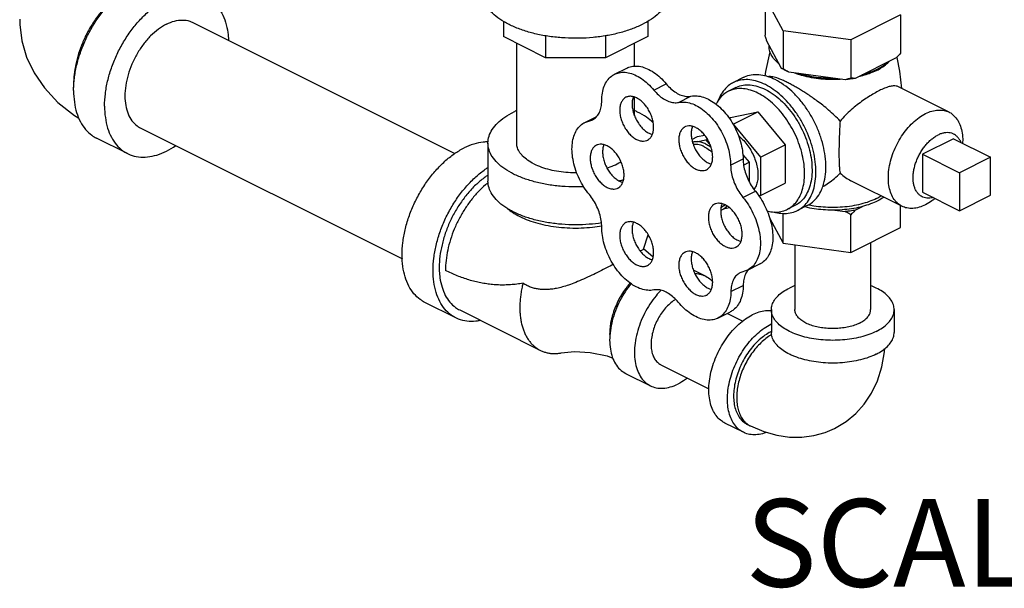
# Model space of a CAD drawing. Units: inches. Extents: x -9.3 to 23.3, y -4.3 to 23.8.
# Drawn here: x 18.3 to 20, y 15 to 16 of the extents above; entities that cross this region are included whole.
import ezdxf

# ---------------------------------------------------------------- set-up
doc = ezdxf.new("R2010")
doc.units = ezdxf.units.IN
doc.header["$LTSCALE"] = 1.21
doc.header["$MEASUREMENT"] = 0
doc.layers.get('0').update_dxf_attribs({"linetype": 'CONTINUOUS'})
doc.layers.add('02___PRT_ALL_AXES', color=7, linetype='CONTINUOUS')
doc.styles.get("Standard").update_dxf_attribs({"font": 'txt', "width": 0.8})

msp = doc.modelspace()

# ---------------------------------------------------------------- linework, layer by layer
at = {"color": 7, "linetype": 'Continuous'}
for p, q in [((19.6314, 16.0115), (19.599, 16.0719)), ((19.599, 16.0719), (19.599, 16.0037)), ((18.579, 16.0263), (19.046, 15.7928)), ((19.1326, 16.0282), (19.1326, 16.001)), ((19.3899, 16.0284), (19.3899, 16.0011)), ((19.8405, 16.0396), (19.7521, 15.9954)), ((19.8405, 16.0396), (19.8405, 15.9714)), ((19.7521, 15.9954), (19.6314, 16.0115)), ((19.6314, 16.0115), (19.6314, 15.9433)), ((19.2076, 15.9634), (19.1326, 16.001)), ((19.2076, 16.0027), (19.2076, 15.9634)), ((19.3147, 16.0025), (19.3147, 15.9634)), ((19.3899, 16.0011), (19.3147, 15.9634)), ((19.6286, 15.9442), (19.6018, 15.9942)), ((19.7521, 15.9954), (19.7521, 15.9272)), ((19.1563, 15.8114), (19.1563, 15.9891)), ((19.3663, 15.9486), (19.3663, 15.9892)), ((19.3147, 15.9634), (19.2076, 15.9634)), ((19.8329, 15.9632), (19.7597, 15.9266)), ((19.3306, 15.934), (19.3527, 15.945)), ((19.7418, 15.9242), (19.6417, 15.9376)), ((19.4007, 15.9059), (19.4228, 15.9169)), ((19.3663, 15.86), (19.3663, 15.8931)), ((19.4449, 15.8838), (19.467, 15.8948)), ((19.2776, 15.848), (19.2991, 15.8588)), ((19.2776, 15.848), (19.2917, 15.8529)), ((19.2858, 15.8508), (19.2955, 15.8557)), ((18.4851, 15.8385), (18.9524, 15.6049)), ((18.4622, 15.7927), (18.4069, 15.8203)), ((19.4685, 15.818), (19.4785, 15.823)), ((19.4785, 15.823), (19.4911, 15.8256)), ((19.479, 15.814), (19.4935, 15.817)), ((19.4935, 15.817), (19.4962, 15.8184)), ((19.4935, 15.817), (19.5017, 15.8071)), ((19.105, 15.8114), (19.105, 15.7437)), ((19.5377, 15.7721), (19.5598, 15.7831)), ((19.5592, 15.7905), (19.5704, 15.7771)), ((20.0011, 15.786), (19.9458, 15.7584)), ((20.0011, 15.7184), (20.0011, 15.786)), ((19.5607, 15.7722), (19.5704, 15.7771)), ((19.5704, 15.7771), (19.5704, 15.7434)), ((19.9458, 15.7584), (19.9458, 15.6907)), ((19.5596, 15.7146), (19.5817, 15.7256)), ((19.9458, 15.6907), (20.0011, 15.7184)), ((19.5357, 15.6959), (19.5249, 15.6936)), ((19.3823, 15.6223), (19.3908, 15.6477)), ((19.3993, 15.6081), (19.3824, 15.6226)), ((19.6523, 15.6299), (19.6523, 15.5145)), ((19.7873, 15.6341), (19.7873, 15.5145)), ((19.5677, 15.5848), (19.5898, 15.5959)), ((19.4711, 15.5852), (19.4925, 15.5745)), ((19.5677, 15.5848), (19.5543, 15.5801)), ((19.5381, 15.5468), (19.5602, 15.5578)), ((19.0478, 15.4999), (18.9925, 15.5275)), ((19.0547, 15.5139), (19.1984, 15.442)), ((19.5151, 15.4995), (19.5372, 15.5105)), ((19.532, 15.5079), (19.5594, 15.4942)), ((19.6104, 15.5145), (19.6104, 15.4739)), ((19.8291, 15.5145), (19.8291, 15.4739)), ((19.4134, 15.4163), (19.4989, 15.3735)), ((19.3505, 15.4009), (19.3946, 15.3788)), ((19.5604, 15.296), (19.5272, 15.3125)), ((19.5674, 15.31), (19.5729, 15.3072))]:
    msp.add_line(p, q, dxfattribs=at)
for points in [[(18.2702, 16.0319), (18.2705, 16.0225), (18.2741, 15.9937), (18.2826, 15.9647), (18.2958, 15.9365), (18.3142, 15.9095), (18.3381, 15.8839), (18.3679, 15.8603), (18.3758, 15.8556)], [(19.2356, 15.4373), (19.2592, 15.4397), (19.2872, 15.4384), (19.3173, 15.432), (19.3277, 15.4279)], [(19.7231, 15.303), (19.7257, 15.3043), (19.7438, 15.3155), (19.7606, 15.3296), (19.7755, 15.3462), (19.7885, 15.3657), (19.7992, 15.3879), (19.8071, 15.4125), (19.8119, 15.4391), (19.8122, 15.445)], [(19.5729, 15.3072), (19.5967, 15.2971), (19.62, 15.2906), (19.6427, 15.2874), (19.6647, 15.2873), (19.686, 15.2902), (19.7064, 15.2958), (19.7231, 15.303)]]:
    msp.add_lwpolyline(points, dxfattribs=at)
for points, start_tangent, end_tangent in [([(18.3667, 15.9158), (18.3677, 15.9266), (18.3717, 15.9493), (18.3784, 15.9723), (18.3874, 15.9949), (18.3987, 16.0167), (18.4119, 16.037), (18.4267, 16.0555), (18.4427, 16.0717), (18.4595, 16.0851), (18.4768, 16.0954), (18.4941, 16.1023), (18.511, 16.1058), (18.527, 16.1057), (18.5418, 16.102), (18.5467, 16.0998)], (0.063465, 0.997984), (0.894315, -0.447439)), ([(18.4529, 16.0799), (18.4516, 16.079), (18.4377, 16.0684), (18.4245, 16.0557), (18.412, 16.0411), (18.4006, 16.025), (18.3906, 16.0077), (18.3821, 15.9896), (18.3753, 15.9709), (18.3704, 15.9522), (18.3673, 15.9337), (18.3663, 15.9158)], (-0.834552, -0.550929), (0, -1)), ([(19.38, 16.0226), (19.361, 16.0144), (19.3397, 16.0078), (19.3167, 16.0028), (19.2925, 15.9995), (19.2675, 15.9981), (19.2425, 15.9986), (19.2178, 16.0009), (19.1941, 16.005), (19.1719, 16.0109), (19.1517, 16.0184), (19.1339, 16.0272), (19.119, 16.0373), (19.1073, 16.0484), (19.099, 16.0603), (19.0943, 16.0726), (19.0933, 16.082)], (-0.894427, -0.447214), (-0.000793, 1)), ([(19.4292, 16.082), (19.4291, 16.0789), (19.4263, 16.0664), (19.4198, 16.0543), (19.4098, 16.0428), (19.3964, 16.0321), (19.38, 16.0226)], (0.000793, -1), (-0.894427, -0.447214)), ([(18.4216, 15.8772), (18.4229, 15.899), (18.427, 15.9217), (18.4336, 15.9446), (18.4427, 15.9673), (18.4539, 15.989), (18.4671, 16.0094), (18.4819, 16.0279), (18.4979, 16.044), (18.5148, 16.0574), (18.5321, 16.0677), (18.5493, 16.0747), (18.5662, 16.0782), (18.5822, 16.0781), (18.597, 16.0744), (18.6019, 16.0722)], (0, 1), (0.894315, -0.447439)), ([(18.6019, 16.0722), (18.6102, 16.0672), (18.6214, 16.0567), (18.6305, 16.0431), (18.6371, 16.0268), (18.6412, 16.0082), (18.6424, 15.9948)], (0.894315, -0.447439), (0.04463, -0.999004)), ([(18.5321, 16.0234), (18.5465, 16.0288), (18.5605, 16.0306), (18.5733, 16.0287), (18.579, 16.0263)], (0.894427, 0.447214), (0.894401, -0.447266)), ([(18.5321, 16.0234), (18.5176, 16.0144), (18.5036, 16.0022), (18.4908, 15.9874), (18.4796, 15.9705), (18.4703, 15.9521), (18.4635, 15.9329), (18.4592, 15.9138), (18.4578, 15.8953), (18.4592, 15.8783), (18.4635, 15.8633), (18.4703, 15.851), (18.4796, 15.8419), (18.4851, 15.8385)], (-0.894427, -0.447214), (0.894401, -0.447266)), ([(19.6018, 15.9942), (19.6009, 15.9973), (19.6, 16.0004), (19.599, 16.0037)], (-0.289215, 0.957264), (-0.271915, 0.962321)), ([(19.624, 15.9528), (19.6159, 15.9604), (19.6102, 15.9685), (19.607, 15.977), (19.6064, 15.9856)], (-0.785496, 0.618867), (0.083539, 0.996505)), ([(19.8203, 15.9569), (19.8112, 15.9496), (19.8, 15.9431)], (-0.722679, -0.691184), (-0.894427, -0.447214)), ([(19.8405, 15.9714), (19.8379, 15.9685), (19.8354, 15.9658), (19.8329, 15.9632)], (-0.668545, -0.743671), (-0.697108, -0.716966)), ([(19.3527, 15.945), (19.356, 15.9465), (19.3662, 15.9486), (19.3773, 15.9477), (19.3889, 15.9439), (19.4007, 15.9374), (19.4121, 15.9283), (19.4228, 15.9169)], (0.894186, 0.447695), (0.637952, -0.770076)), ([(19.6311, 15.9428), (19.6286, 15.9442)], (-0.876741, 0.480963), (-0.863484, 0.504377)), ([(19.6314, 15.9433), (19.6304, 15.9436), (19.6295, 15.9438), (19.6286, 15.9442)], (-0.981881, 0.189496), (-0.921265, 0.388936)), ([(19.6417, 15.9376), (19.6349, 15.9408), (19.6311, 15.9428)], (-0.919337, 0.393472), (-0.876741, 0.480963)), ([(19.6417, 15.9376), (19.6383, 15.9394), (19.6349, 15.9413), (19.6314, 15.9433)], (-0.886907, 0.461948), (-0.864181, 0.50318)), ([(19.7971, 15.9417), (19.7869, 15.9375), (19.7723, 15.9329)], (-0.906534, -0.422132), (-0.967494, -0.252895)), ([(19.8, 15.9431), (19.7971, 15.9417)], (-0.894427, -0.447214), (-0.906534, -0.422132)), ([(19.3079, 15.8867), (19.309, 15.9005), (19.3123, 15.9126), (19.3177, 15.9227), (19.325, 15.9304), (19.3306, 15.934)], (0, 1), (0.894186, 0.447695)), ([(19.3306, 15.934), (19.3339, 15.9354), (19.3441, 15.9375), (19.3552, 15.9367), (19.3668, 15.9329), (19.3786, 15.9263), (19.39, 15.9172), (19.4007, 15.9059)], (0.894186, 0.447695), (0.637952, -0.770076)), ([(19.7245, 15.9265), (19.7073, 15.9268), (19.6904, 15.9284), (19.6742, 15.9313), (19.659, 15.9353)], (-0.99978, -0.020953), (-0.953165, 0.302451)), ([(19.7521, 15.9272), (19.7486, 15.9261), (19.7452, 15.9251), (19.7418, 15.9242)], (-0.953986, -0.29985), (-0.969477, -0.245184)), ([(19.7597, 15.9266), (19.7508, 15.9253), (19.7418, 15.9242)], (-0.984789, -0.173755), (-0.995681, -0.092838)), ([(19.7597, 15.9266), (19.7572, 15.9267), (19.7547, 15.9269), (19.7521, 15.9272)], (-0.999595, 0.028474), (-0.993745, 0.11167)), ([(18.3663, 15.9048), (18.3667, 15.9158)], (0, 1), (0.063465, 0.997984)), ([(18.3663, 15.9158), (18.3664, 15.9102)], (0, -1), (0.038817, -0.999246)), ([(18.3663, 15.9048), (18.3677, 15.8843), (18.3717, 15.8657), (18.3784, 15.8494), (18.3874, 15.8358), (18.3987, 15.8253), (18.4069, 15.8203)], (0, -1), (0.894315, -0.447439)), ([(19.4007, 15.9059), (19.4091, 15.8971), (19.4182, 15.8902), (19.4274, 15.8856), (19.4364, 15.8834), (19.4449, 15.8838)], (0.637952, -0.770076), (0.97922, 0.202803)), ([(19.4228, 15.9169), (19.4312, 15.9081), (19.4403, 15.9012), (19.4495, 15.8966), (19.4585, 15.8945), (19.467, 15.8948)], (0.637952, -0.770076), (0.97922, 0.202803)), ([(19.2917, 15.8529), (19.2933, 15.8538), (19.2994, 15.8591), (19.3041, 15.8666), (19.3069, 15.8759), (19.3079, 15.8867)], (0.894749, 0.446569), (0, 1)), ([(19.467, 15.8948), (19.4777, 15.8955), (19.4891, 15.8932), (19.5008, 15.888), (19.5124, 15.8802), (19.5235, 15.8699), (19.5337, 15.8577), (19.5426, 15.8439), (19.5499, 15.8289), (19.5553, 15.8135), (19.5586, 15.798), (19.5598, 15.7831)], (0.97922, 0.202803), (0.00341, -0.999994)), ([(18.4216, 15.8772), (18.4229, 15.8567), (18.427, 15.8381), (18.4336, 15.8218), (18.4427, 15.8082), (18.4539, 15.7977), (18.4622, 15.7927)], (0, -1), (0.894315, -0.447439)), ([(19.1562, 15.8692), (19.1508, 15.8666)], (-0.910334, -0.413875), (-0.894427, -0.447214)), ([(19.3996, 15.8477), (19.3877, 15.8573), (19.3717, 15.8666), (19.3664, 15.8692)], (-0.724128, 0.689666), (-0.910329, 0.413886)), ([(19.4449, 15.8838), (19.4556, 15.8844), (19.467, 15.8821), (19.4787, 15.877), (19.4903, 15.8691), (19.5014, 15.8589), (19.5116, 15.8466), (19.5205, 15.8328), (19.5278, 15.8179), (19.5332, 15.8024), (19.5365, 15.787), (19.5377, 15.7721)], (0.97922, 0.202803), (0.00341, -0.999994)), ([(19.105, 15.8114), (19.1069, 15.8236), (19.1127, 15.8355), (19.122, 15.8469), (19.1349, 15.8573), (19.1508, 15.8666)], (0.000001, 1), (0.894427, 0.447214)), ([(19.2858, 15.7196), (19.2762, 15.7327), (19.2681, 15.7472), (19.2617, 15.7625), (19.2574, 15.7781), (19.2551, 15.7933), (19.2551, 15.8078), (19.2574, 15.8208), (19.2617, 15.832), (19.2681, 15.8409), (19.2762, 15.8473), (19.2776, 15.848)], (-0.637952, 0.770076), (0.894712, 0.446643)), ([(18.4622, 15.7927), (18.4671, 15.7905), (18.4819, 15.7868), (18.4979, 15.7867), (18.5148, 15.7901), (18.5321, 15.7971), (18.5484, 15.8068)], (0.894315, -0.447439), (0.825484, 0.564426)), ([(18.9925, 15.5275), (18.9843, 15.5325), (18.973, 15.543), (18.9639, 15.5566), (18.9573, 15.5729), (18.9533, 15.5915), (18.9519, 15.612), (18.9533, 15.6339), (18.9573, 15.6565), (18.9639, 15.6795), (18.973, 15.7021), (18.9843, 15.7239), (18.9974, 15.7443), (19.0122, 15.7627), (19.0282, 15.7789), (19.0451, 15.7923), (19.0624, 15.8026)], (-0.894314, 0.447439), (0.894427, 0.447214)), ([(19.105, 15.8134), (19.0965, 15.813), (19.0797, 15.8095), (19.0624, 15.8026)], (-0.999925, 0.012263), (-0.894427, -0.447214)), ([(19.2756, 15.7336), (19.2613, 15.7333), (19.2368, 15.7342), (19.213, 15.7371), (19.1903, 15.7418), (19.1694, 15.7482), (19.1508, 15.7561), (19.1349, 15.7655), (19.122, 15.7759), (19.1127, 15.7872), (19.1069, 15.7992), (19.105, 15.8114)], (-0.998938, -0.046079), (0.000001, 1)), ([(19.187, 15.7743), (19.1758, 15.7809), (19.1669, 15.7883), (19.1606, 15.7964), (19.1571, 15.8049), (19.1563, 15.8114)], (-0.894427, 0.447214), (-0.001139, 0.999999)), ([(19.4696, 15.8135), (19.4729, 15.8141), (19.479, 15.814)], (0.975878, 0.218316), (0.994801, -0.101839)), ([(19.4935, 15.8096), (19.4861, 15.8126), (19.479, 15.814)], (-0.894427, 0.447214), (-0.994801, 0.101839)), ([(19.4935, 15.8096), (19.5009, 15.8052), (19.5028, 15.8038)], (0.894427, -0.447214), (0.800743, -0.599009)), ([(19.5598, 15.7831), (19.5608, 15.7715), (19.5636, 15.7594), (19.5682, 15.7474), (19.5743, 15.736), (19.5817, 15.7256)], (0.00341, -0.999994), (0.635826, -0.771833)), ([(19.0478, 15.4999), (19.0395, 15.5049), (19.0282, 15.5154), (19.0192, 15.529), (19.0126, 15.5453), (19.0085, 15.5639), (19.0071, 15.5844), (19.0085, 15.6062), (19.0126, 15.6289), (19.0192, 15.6518), (19.0282, 15.6745), (19.0395, 15.6963), (19.0527, 15.7166), (19.0675, 15.7351), (19.0835, 15.7513), (19.1003, 15.7646), (19.1049, 15.7677)], (-0.894314, 0.447439), (0.841284, 0.540593)), ([(19.187, 15.7743), (19.2002, 15.7687), (19.2151, 15.7642), (19.2313, 15.7611), (19.2483, 15.7593), (19.2632, 15.7589)], (0.894427, -0.447214), (0.999957, 0.009289)), ([(19.3171, 15.7669), (19.3291, 15.7713), (19.3414, 15.7775), (19.3422, 15.7779)], (0.954065, 0.299599), (0.855641, 0.517569)), ([(19.5377, 15.7721), (19.5387, 15.7604), (19.5415, 15.7483), (19.5461, 15.7363), (19.5522, 15.7249), (19.5596, 15.7146)], (0.00341, -0.999994), (0.635826, -0.771833)), ([(19.1049, 15.7541), (19.1021, 15.7521), (19.0869, 15.7401), (19.0725, 15.7256), (19.0592, 15.7089), (19.0473, 15.6906), (19.0372, 15.671), (19.029, 15.6506), (19.0231, 15.63), (19.0194, 15.6096), (19.0182, 15.5899), (19.0183, 15.5833)], (-0.835338, -0.549737), (0.046079, -0.998938)), ([(19.3468, 15.746), (19.3395, 15.7438)], (-0.950446, -0.310888), (-0.960655, -0.277743)), ([(19.1054, 15.7408), (19.1007, 15.737), (19.0874, 15.7242), (19.0749, 15.7097), (19.0636, 15.6936), (19.0535, 15.6763), (19.045, 15.6581), (19.0382, 15.6395), (19.0333, 15.6207), (19.0303, 15.6022), (19.0292, 15.5844)], (-0.782538, -0.622603), (0.000006, -1)), ([(19.3073, 15.6691), (19.2857, 15.6666), (19.2613, 15.6656), (19.2368, 15.6666), (19.213, 15.6694), (19.1903, 15.6741), (19.1694, 15.6805), (19.1508, 15.6885), (19.1349, 15.6978), (19.122, 15.7083), (19.1127, 15.7196), (19.1069, 15.7315), (19.105, 15.7437)], (-0.988329, -0.152336), (0.000001, 1)), ([(19.3395, 15.7438), (19.339, 15.7436)], (-0.960655, -0.277743), (-0.961262, -0.275635)), ([(19.3079, 15.6617), (19.3069, 15.6734), (19.3041, 15.6856), (19.2994, 15.6977), (19.2933, 15.7092), (19.2858, 15.7196)], (0, 1), (-0.637952, 0.770076)), ([(19.5596, 15.7146), (19.5693, 15.7013), (19.5774, 15.6867), (19.5838, 15.6713), (19.5882, 15.6557), (19.5904, 15.6403), (19.5905, 15.6258), (19.5883, 15.6127), (19.5839, 15.6013), (19.5776, 15.5923), (19.5694, 15.5858), (19.5677, 15.5848)], (0.635826, -0.771833), (-0.894695, -0.446677)), ([(19.5817, 15.7256), (19.5913, 15.7124), (19.5995, 15.6978), (19.6059, 15.6824), (19.6103, 15.6667), (19.6125, 15.6514), (19.6126, 15.6368), (19.6104, 15.6237), (19.606, 15.6124), (19.5997, 15.6033), (19.5915, 15.5968), (19.5898, 15.5959)], (0.635826, -0.771833), (-0.894695, -0.446677)), ([(19.14, 15.6946), (19.1487, 15.6881), (19.1618, 15.6805), (19.177, 15.6739), (19.1939, 15.6685), (19.2121, 15.6643), (19.2314, 15.6615), (19.2512, 15.6601), (19.2713, 15.6601), (19.2912, 15.6615), (19.3077, 15.6638)], (0.761331, -0.648364), (0.985026, 0.172408)), ([(19.5249, 15.6936), (19.5202, 15.6914)], (-0.856251, -0.51656), (-0.945154, -0.326626)), ([(19.5313, 15.699), (19.5249, 15.6936)], (-0.654165, -0.756352), (-0.856251, -0.51656)), ([(19.4005, 15.5496), (19.3898, 15.549), (19.3784, 15.5514), (19.3666, 15.5566), (19.355, 15.5645), (19.3439, 15.5748), (19.3338, 15.5871), (19.3249, 15.601), (19.3177, 15.6159), (19.3123, 15.6314), (19.309, 15.6468), (19.3079, 15.6617)], (-0.980526, -0.196391), (0, 1)), ([(19.3814, 15.6214), (19.379, 15.6201), (19.3765, 15.6189)], (-0.876545, -0.48132), (-0.90679, -0.421583)), ([(19.3823, 15.6223), (19.3823, 15.6222), (19.3814, 15.6214)], (-0.1346, -0.9909), (-0.876545, -0.48132)), ([(19.3286, 15.5952), (19.3173, 15.5894), (19.3039, 15.5826), (19.29, 15.5757), (19.2755, 15.569), (19.2614, 15.563), (19.2489, 15.5584), (19.2377, 15.5549), (19.2274, 15.5525), (19.2182, 15.551), (19.21, 15.5504), (19.2025, 15.5504), (19.1954, 15.5511), (19.1882, 15.5525), (19.181, 15.5547), (19.1741, 15.5577), (19.1675, 15.5615)], (-0.889015, -0.457878), (-0.835683, 0.549212)), ([(19.0183, 15.5833), (19.0194, 15.5715), (19.0231, 15.5547), (19.029, 15.54), (19.0372, 15.5278), (19.0473, 15.5184), (19.0547, 15.5139)], (0.046079, -0.998938), (0.894314, -0.447439)), ([(19.1675, 15.5615), (19.1565, 15.5599), (19.1455, 15.5589), (19.1347, 15.5584), (19.124, 15.5585), (19.1133, 15.5592), (19.1028, 15.5605), (19.0922, 15.5623), (19.0817, 15.5646), (19.0712, 15.5675), (19.0607, 15.571), (19.0502, 15.5749), (19.0398, 15.5794), (19.0292, 15.5844)], (-0.985783, -0.168023), (-0.894531, 0.447005)), ([(19.474, 15.579), (19.4822, 15.578), (19.4925, 15.5745)], (0.999694, -0.024752), (0.894564, -0.446941)), ([(19.4925, 15.5745), (19.4933, 15.5741), (19.5028, 15.5672), (19.5057, 15.5641)], (0.894564, -0.446941), (0.654183, -0.756336)), ([(19.5543, 15.5801), (19.5525, 15.5791), (19.5465, 15.5739), (19.5419, 15.5665), (19.5391, 15.5573), (19.5381, 15.5468)], (-0.894687, -0.446694), (-0.006798, -0.999977)), ([(19.5683, 15.5845), (19.564, 15.5775), (19.5612, 15.5684), (19.5602, 15.5578)], (-0.629248, -0.777205), (-0.006798, -0.999977)), ([(19.5686, 15.5849), (19.5683, 15.5845)], (-0.64324, -0.765664), (-0.629248, -0.777205)), ([(19.5694, 15.5859), (19.5686, 15.5849)], (-0.680104, -0.733116), (-0.64324, -0.765665)), ([(19.1675, 15.5615), (19.1659, 15.5544), (19.1641, 15.5451), (19.1628, 15.5359), (19.1621, 15.5269), (19.1618, 15.5181), (19.1621, 15.5095), (19.1628, 15.5013), (19.1641, 15.4933), (19.1659, 15.4858), (19.1681, 15.4787), (19.1708, 15.472), (19.174, 15.4658), (19.1776, 15.4602), (19.1817, 15.455), (19.1861, 15.4505), (19.1909, 15.4465), (19.1961, 15.4432), (19.1984, 15.442)], (-0.244609, -0.969622), (0.89445, -0.447167)), ([(19.3587, 15.5621), (19.3565, 15.5597), (19.3525, 15.5547), (19.3449, 15.5439), (19.3382, 15.5324), (19.3326, 15.5203), (19.328, 15.5079), (19.3262, 15.5016), (19.3247, 15.4954), (19.3235, 15.4892), (19.3227, 15.483), (19.3222, 15.477), (19.322, 15.4711), (19.3222, 15.4654), (19.3223, 15.4642)], (-0.668466, -0.743742), (0.073853, -0.997269)), ([(19.3603, 15.5609), (19.3497, 15.5465), (19.3401, 15.53), (19.3324, 15.5126), (19.3267, 15.4948), (19.3232, 15.4771), (19.322, 15.4601), (19.3232, 15.4442), (19.3267, 15.43), (19.3324, 15.4179), (19.3401, 15.4083), (19.3497, 15.4013), (19.3504, 15.4009)], (-0.634706, -0.772753), (0.894564, -0.446941)), ([(19.5602, 15.5578), (19.559, 15.544), (19.5555, 15.5318), (19.5501, 15.5217), (19.5427, 15.514), (19.5371, 15.5105)], (-0.006798, -0.999977), (-0.894211, -0.447646)), ([(19.6104, 15.5145), (19.6117, 15.523), (19.6158, 15.5314), (19.6223, 15.5393), (19.6313, 15.5466), (19.6424, 15.5531)], (0.000001, 1), (0.894427, 0.447214)), ([(19.6522, 15.5575), (19.6424, 15.5531)], (-0.930851, -0.365399), (-0.894427, -0.447214)), ([(19.8291, 15.5145), (19.8278, 15.523), (19.8238, 15.5314), (19.8172, 15.5393), (19.8083, 15.5466), (19.7971, 15.5531), (19.7873, 15.5575)], (0.000001, 1), (-0.930852, 0.365396)), ([(19.4135, 15.5489), (19.4049, 15.5394), (19.3938, 15.5244), (19.3843, 15.5079), (19.3766, 15.4905), (19.3709, 15.4727), (19.3674, 15.455), (19.3662, 15.438), (19.3674, 15.4221), (19.3709, 15.4079), (19.3766, 15.3958), (19.3843, 15.3862), (19.3938, 15.3793), (19.3946, 15.3788)], (-0.701389, -0.712779), (0.894564, -0.446941)), ([(19.4443, 15.5277), (19.436, 15.5364), (19.427, 15.5432), (19.4178, 15.5478), (19.4089, 15.5499), (19.4005, 15.5496)], (-0.640077, 0.768311), (-0.980526, -0.196391)), ([(19.5381, 15.5468), (19.5369, 15.5329), (19.5335, 15.5208), (19.528, 15.5107), (19.5206, 15.503), (19.5151, 15.4995)], (-0.006798, -0.999977), (-0.894211, -0.447646)), ([(19.4394, 15.5328), (19.4353, 15.5301), (19.4272, 15.5234), (19.4197, 15.5154), (19.4129, 15.5061), (19.407, 15.496), (19.4022, 15.4852), (19.3987, 15.4742), (19.3966, 15.4633), (19.3958, 15.4528), (19.3966, 15.443), (19.3987, 15.4342), (19.4022, 15.4268), (19.407, 15.4208), (19.4129, 15.4165), (19.4134, 15.4163)], (-0.855014, -0.518605), (0.894564, -0.446941)), ([(19.5151, 15.4995), (19.5116, 15.498), (19.5014, 15.4959), (19.4902, 15.4968), (19.4785, 15.5006), (19.4666, 15.5072), (19.4551, 15.5163), (19.4443, 15.5277)], (-0.894211, -0.447646), (-0.640077, 0.768311)), ([(19.0915, 15.4951), (19.0835, 15.4939), (19.0675, 15.494), (19.0527, 15.4977), (19.0478, 15.4999)], (-0.980168, -0.198171), (-0.894314, 0.447439)), ([(19.5272, 15.3125), (19.5215, 15.3161), (19.5136, 15.3234), (19.5072, 15.3329), (19.5026, 15.3443), (19.4998, 15.3574), (19.4988, 15.3717), (19.4998, 15.387), (19.5026, 15.4029), (19.5072, 15.4189), (19.5136, 15.4348), (19.5215, 15.45), (19.5307, 15.4643), (19.541, 15.4772), (19.5522, 15.4885), (19.564, 15.4979), (19.5761, 15.5051)], (-0.894314, 0.447439), (0.894427, 0.447214)), ([(19.6104, 15.5124), (19.6, 15.5124), (19.5882, 15.51), (19.5761, 15.5051)], (-0.9945, 0.104739), (-0.894427, -0.447214)), ([(19.7971, 15.4758), (19.7841, 15.4702), (19.7694, 15.4657), (19.7536, 15.4625), (19.7369, 15.4605), (19.7198, 15.4598), (19.7027, 15.4605), (19.686, 15.4625), (19.6701, 15.4657), (19.6555, 15.4702), (19.6424, 15.4758), (19.6313, 15.4823), (19.6223, 15.4896), (19.6158, 15.4976), (19.6117, 15.5059), (19.6104, 15.5145)], (-0.894427, -0.447214), (0.000001, 1)), ([(19.7675, 15.4906), (19.7585, 15.4868), (19.7483, 15.4839), (19.7372, 15.4819), (19.7257, 15.4809), (19.7139, 15.4809), (19.7023, 15.4819), (19.6912, 15.4839), (19.6811, 15.4868), (19.672, 15.4906), (19.6645, 15.4951), (19.6586, 15.5002), (19.6546, 15.5057), (19.6525, 15.5115), (19.6523, 15.5145)], (-0.894427, -0.447214), (0.000001, 1)), ([(19.7675, 15.4906), (19.7751, 15.4951), (19.7809, 15.5002), (19.785, 15.5057), (19.787, 15.5115), (19.7873, 15.5145)], (0.894427, 0.447214), (0.000001, 1)), ([(19.7971, 15.4758), (19.8083, 15.4823), (19.8172, 15.4896), (19.8238, 15.4976), (19.8278, 15.5059), (19.8291, 15.5145)], (0.894427, 0.447214), (0.000001, 1)), ([(19.5604, 15.296), (19.5546, 15.2995), (19.5467, 15.3068), (19.5404, 15.3163), (19.5357, 15.3278), (19.5329, 15.3408), (19.5319, 15.3551), (19.5329, 15.3704), (19.5357, 15.3863), (19.5404, 15.4024), (19.5467, 15.4182), (19.5546, 15.4334), (19.5638, 15.4477), (19.5742, 15.4606), (19.5854, 15.4719), (19.5972, 15.4813), (19.6093, 15.4885)], (-0.894314, 0.447439), (0.894427, 0.447214)), ([(19.6104, 15.4891), (19.6093, 15.4885)], (-0.900443, -0.434973), (-0.894427, -0.447214)), ([(19.6093, 15.475), (19.5989, 15.4688), (19.5888, 15.4608), (19.5792, 15.4511), (19.5703, 15.44), (19.5624, 15.4278), (19.5557, 15.4147), (19.5502, 15.4011), (19.5462, 15.3874), (19.5438, 15.3738), (19.543, 15.3607), (19.5438, 15.3484), (19.5462, 15.3372), (19.5502, 15.3274), (19.5557, 15.3193), (19.5624, 15.313), (19.5674, 15.31)], (-0.894427, -0.447214), (0.894314, -0.447439)), ([(19.6109, 15.4701), (19.6054, 15.4667), (19.5961, 15.4596), (19.5873, 15.4511), (19.579, 15.4414), (19.5714, 15.4307), (19.5647, 15.4192), (19.559, 15.4071), (19.5545, 15.3946), (19.5512, 15.3821), (19.5492, 15.3698), (19.5485, 15.3579), (19.5492, 15.3467), (19.5512, 15.3364), (19.5545, 15.3272), (19.559, 15.3193), (19.5647, 15.3128), (19.5714, 15.308), (19.5729, 15.3072)], (-0.868045, -0.496486), (0.894579, -0.44691)), ([(19.6104, 15.4755), (19.6093, 15.475)], (-0.901444, -0.432896), (-0.894427, -0.447214)), ([(19.649, 15.4322), (19.6424, 15.4352), (19.6313, 15.4417), (19.6223, 15.4491), (19.6158, 15.457), (19.6117, 15.4653), (19.6104, 15.4739)], (-0.920527, 0.39068), (0.000001, 1)), ([(19.7971, 15.4352), (19.8083, 15.4417), (19.8172, 15.4491), (19.8238, 15.457), (19.8278, 15.4653), (19.8291, 15.4739)], (0.894427, 0.447214), (0.000001, 1)), ([(19.1984, 15.442), (19.2017, 15.4405), (19.2075, 15.4385), (19.2136, 15.4371), (19.22, 15.4364), (19.2265, 15.4363), (19.2332, 15.437), (19.2356, 15.4373)], (0.89445, -0.447167), (0.985429, 0.170089)), ([(19.7971, 15.4352), (19.7841, 15.4296), (19.7694, 15.4252), (19.7536, 15.4219), (19.7369, 15.4199), (19.7198, 15.4192), (19.7027, 15.4199), (19.686, 15.4219), (19.6701, 15.4252), (19.6555, 15.4296), (19.649, 15.4322)], (-0.894427, -0.447214), (-0.920527, 0.39068)), ([(19.3946, 15.3788), (19.4049, 15.3753), (19.4171, 15.3744), (19.4301, 15.3767), (19.4436, 15.3819)], (0.894564, -0.446941), (0.894427, 0.447214)), ([(19.4604, 15.3927), (19.457, 15.3901), (19.4436, 15.3819)], (-0.790989, -0.61183), (-0.894427, -0.447214)), ([(19.6013, 15.2956), (19.5972, 15.2942), (19.5854, 15.2918), (19.5742, 15.2919), (19.5638, 15.2944), (19.5604, 15.296)], (-0.936945, -0.349477), (-0.894314, 0.447439))]:
    msp.add_spline(points, degree=3, dxfattribs=dict(at, start_tangent=start_tangent, end_tangent=end_tangent))
at = {"layer": '02___PRT_ALL_AXES', "color": 7, "linetype": 'Continuous'}
for p, q in [((19.5602, 15.928), (19.5425, 15.9191)), ((19.547, 15.9103), (19.5337, 15.9037)), ((19.927, 15.8664), (19.8358, 15.912)), ((19.5349, 15.8558), (19.5377, 15.8572)), ((19.5377, 15.8572), (19.5863, 15.8672)), ((19.5421, 15.8451), (19.5863, 15.8672)), ((19.5863, 15.8672), (19.6349, 15.8085)), ((19.5418, 15.8451), (19.5421, 15.8451)), ((19.5421, 15.8451), (19.5907, 15.7864)), ((19.9348, 15.8192), (19.8795, 15.7915)), ((19.9348, 15.8192), (20.0011, 15.786)), ((19.5907, 15.7864), (19.6349, 15.8085)), ((19.6349, 15.8085), (19.6349, 15.7398)), ((19.5907, 15.7864), (19.5907, 15.7177)), ((19.8795, 15.7915), (19.9458, 15.7584)), ((19.8795, 15.7915), (19.8795, 15.7239)), ((19.5907, 15.7177), (19.6349, 15.7398)), ((19.8431, 15.6987), (19.752, 15.7443)), ((19.5907, 15.7177), (19.5879, 15.7171)), ((19.8795, 15.7239), (19.9458, 15.6907)), ((19.6522, 15.6999), (19.6389, 15.6933)), ((19.6743, 15.6999), (19.6566, 15.6911)), ((19.7597, 15.6917), (19.773, 15.6984)), ((19.8405, 15.6607), (19.8405, 15.7)), ((19.6071, 15.6779), (19.6314, 15.6327)), ((19.6314, 15.6327), (19.6314, 15.6862)), ((19.7236, 15.6917), (19.7418, 15.6893)), ((19.7521, 15.6165), (19.7521, 15.6836)), ((19.7521, 15.6165), (19.8405, 15.6607)), ((19.6314, 15.6327), (19.7521, 15.6165))]:
    msp.add_line(p, q, dxfattribs=at)
for points in [[(19.5994, 15.9308), (19.6006, 15.9388), (19.6081, 15.9742)], [(19.8337, 15.964), (19.8389, 15.9394), (19.8421, 15.9089)]]:
    msp.add_lwpolyline(points, dxfattribs=at)
for points, start_tangent, end_tangent in [([(19.6238, 15.9526), (19.6218, 15.9545), (19.6201, 15.9562)], (-0.74573, 0.666248), (-0.68222, 0.731147)), ([(19.624, 15.9524), (19.6238, 15.9526)], (-0.748557, 0.66307), (-0.74573, 0.666248)), ([(19.7976, 15.9406), (19.7844, 15.935), (19.7728, 15.9313)], (-0.894427, -0.447214), (-0.964142, -0.265386)), ([(19.7976, 15.9406), (19.8006, 15.9421)], (0.894427, 0.447214), (0.879619, 0.475679)), ([(19.8006, 15.9421), (19.8088, 15.9471), (19.8178, 15.9545), (19.8189, 15.9556)], (0.879619, 0.475679), (0.693263, 0.720685)), ([(19.5996, 15.9155), (19.5855, 15.9212), (19.5717, 15.9241), (19.5586, 15.924), (19.5466, 15.9209), (19.5425, 15.9191)], (-0.894427, 0.447214), (-0.894314, -0.447439)), ([(19.6024, 15.9303), (19.588, 15.933), (19.5743, 15.9325), (19.5619, 15.9288), (19.5602, 15.928)], (-0.958979, 0.283478), (-0.894254, -0.447559)), ([(19.603, 15.9301), (19.6024, 15.9303)], (-0.95666, 0.291208), (-0.958979, 0.283477)), ([(19.6172, 15.9244), (19.603, 15.9301)], (-0.894427, 0.447214), (-0.95666, 0.291208)), ([(19.6386, 15.9194), (19.6319, 15.9226), (19.6256, 15.9253), (19.62, 15.9274), (19.6151, 15.9288), (19.6109, 15.9296), (19.6071, 15.9299), (19.6044, 15.9296)], (-0.894427, 0.447214), (-0.972484, -0.232968)), ([(19.7016, 15.7328), (19.7046, 15.7431), (19.7071, 15.7599), (19.7071, 15.7781), (19.7046, 15.7974), (19.6998, 15.817), (19.6927, 15.8366), (19.6836, 15.8556), (19.6726, 15.8734), (19.6602, 15.8896), (19.6465, 15.9037), (19.6321, 15.9154), (19.6172, 15.9244)], (0.342048, 0.939682), (-0.894427, 0.447214)), ([(19.6585, 15.9338), (19.6551, 15.935), (19.6521, 15.9361)], (-0.948106, 0.317956), (-0.931624, 0.363424)), ([(19.7246, 15.9245), (19.7198, 15.9245), (19.7026, 15.9251), (19.6858, 15.9272), (19.6698, 15.9305), (19.6585, 15.9338)], (-0.999759, -0.021934), (-0.948106, 0.317956)), ([(19.7354, 15.925), (19.7246, 15.9245)], (-0.997425, -0.071717), (-0.999759, -0.021934)), ([(19.7728, 15.9313), (19.7697, 15.9305), (19.7657, 15.9295)], (-0.964142, -0.265386), (-0.974566, -0.224099)), ([(19.5337, 15.9037), (19.5275, 15.8999), (19.519, 15.892), (19.5122, 15.8818), (19.5116, 15.8807)], (-0.894314, -0.447439), (-0.447939, -0.894064)), ([(19.5425, 15.9191), (19.5358, 15.9151), (19.5266, 15.9065), (19.5192, 15.8954), (19.5157, 15.8876)], (-0.894314, -0.447439), (-0.359192, -0.933264)), ([(19.5863, 15.9003), (19.5733, 15.9056), (19.5606, 15.9082), (19.5485, 15.9081), (19.5374, 15.9053), (19.5337, 15.9037)], (-0.894427, 0.447214), (-0.894314, -0.447439)), ([(19.547, 15.9103), (19.5485, 15.911), (19.56, 15.9145), (19.5726, 15.915), (19.5859, 15.9124), (19.5996, 15.907)], (0.894254, 0.447559), (0.894427, -0.447214)), ([(19.6566, 15.6911), (19.6633, 15.6952), (19.6725, 15.7037), (19.6799, 15.7148), (19.6853, 15.7281), (19.6886, 15.7433), (19.6897, 15.76), (19.6886, 15.7779), (19.6853, 15.7964), (19.6799, 15.8151), (19.6725, 15.8335), (19.6633, 15.8513), (19.6526, 15.8679), (19.6405, 15.883), (19.6274, 15.8962), (19.6137, 15.9071), (19.5996, 15.9155)], (0.894314, 0.447439), (-0.894427, 0.447214)), ([(19.5996, 15.907), (19.6133, 15.8987), (19.6266, 15.888), (19.6392, 15.8749), (19.6507, 15.86), (19.6608, 15.8435), (19.6692, 15.826), (19.6757, 15.8079), (19.6802, 15.7898), (19.6825, 15.7721), (19.6825, 15.7553), (19.6802, 15.7398), (19.6757, 15.7261), (19.6692, 15.7146), (19.6608, 15.7055), (19.6522, 15.6999)], (0.894427, -0.447214), (-0.894254, -0.447559)), ([(19.7328, 15.8506), (19.7229, 15.8607), (19.7124, 15.8702), (19.7019, 15.8787), (19.6921, 15.8861), (19.6834, 15.8924), (19.6755, 15.8978), (19.6679, 15.9027), (19.6603, 15.9074), (19.6528, 15.9118), (19.6455, 15.9158), (19.6386, 15.9194)], (-0.670236, 0.742148), (-0.894427, 0.447214)), ([(19.8028, 15.9049), (19.7935, 15.8998), (19.7837, 15.8939), (19.7736, 15.8871), (19.7632, 15.8793), (19.7527, 15.8707), (19.7424, 15.8611), (19.7328, 15.8506)], (-0.894427, -0.447214), (-0.644772, -0.764375)), ([(19.8359, 15.912), (19.833, 15.913), (19.8272, 15.9132), (19.8203, 15.9119), (19.8122, 15.9091), (19.8028, 15.9049)], (-0.896893, 0.442248), (-0.894427, -0.447214)), ([(19.351, 15.8929), (19.3477, 15.8907), (19.344, 15.8863), (19.3414, 15.8805), (19.3401, 15.8736), (19.3401, 15.8659), (19.3414, 15.8577), (19.344, 15.8493), (19.3477, 15.8412), (19.3524, 15.8337), (19.3579, 15.8271), (19.3639, 15.8217), (19.3701, 15.8177)], (-0.893993, -0.44808), (0.894427, -0.447214)), ([(19.3701, 15.8917), (19.3639, 15.894), (19.3579, 15.8947), (19.3524, 15.8935), (19.351, 15.8929)], (-0.894427, 0.447214), (-0.893993, -0.44808)), ([(19.3643, 15.8939), (19.3635, 15.8916), (19.3622, 15.8847), (19.3622, 15.8769), (19.3635, 15.8687), (19.3661, 15.8604), (19.3698, 15.8523), (19.3745, 15.8447), (19.38, 15.8381), (19.386, 15.8327), (19.3922, 15.8288)], (-0.376478, -0.926426), (0.894427, -0.447214)), ([(19.3892, 15.8165), (19.3926, 15.8188), (19.3963, 15.8232), (19.3989, 15.8289), (19.4002, 15.8358), (19.4002, 15.8436), (19.3989, 15.8518), (19.3963, 15.8601), (19.3926, 15.8683), (19.3879, 15.8758), (19.3824, 15.8824), (19.3764, 15.8878), (19.3701, 15.8917)], (0.893993, 0.44808), (-0.894427, 0.447214)), ([(19.6389, 15.6933), (19.6451, 15.697), (19.6536, 15.705), (19.6604, 15.7152), (19.6654, 15.7275), (19.6685, 15.7415), (19.6695, 15.7569), (19.6685, 15.7733), (19.6654, 15.7904), (19.6604, 15.8077), (19.6536, 15.8247), (19.6451, 15.8411), (19.6352, 15.8564), (19.6241, 15.8704), (19.612, 15.8825), (19.5993, 15.8926), (19.5863, 15.9003)], (0.894314, 0.447439), (-0.894427, 0.447214)), ([(19.8851, 15.8638), (19.8966, 15.8683), (19.9077, 15.8702), (19.9182, 15.8695), (19.927, 15.8664)], (0.894427, 0.447214), (0.894564, -0.446941)), ([(19.7328, 15.8506), (19.7319, 15.8366), (19.7314, 15.8234), (19.731, 15.8109), (19.7308, 15.799), (19.7308, 15.7881), (19.731, 15.7784), (19.7314, 15.7702), (19.7319, 15.7633), (19.7328, 15.7579)], (-0.072286, -0.997384), (0.219736, -0.975559)), ([(19.8431, 15.6987), (19.8424, 15.6991), (19.8343, 15.705), (19.8277, 15.7133), (19.8228, 15.7237), (19.8198, 15.7358), (19.8188, 15.7494), (19.8198, 15.764), (19.8228, 15.7792), (19.8277, 15.7945), (19.8343, 15.8094), (19.8424, 15.8235), (19.8519, 15.8363), (19.8624, 15.8475), (19.8735, 15.8568), (19.8851, 15.8638)], (-0.894564, 0.446941), (0.894427, 0.447214)), ([(19.927, 15.8664), (19.9277, 15.8661), (19.9358, 15.8601), (19.9425, 15.8519), (19.9474, 15.8415), (19.9503, 15.8293), (19.9514, 15.8157), (19.9512, 15.811)], (0.894564, -0.446941), (-0.045504, -0.998964)), ([(19.4563, 15.8403), (19.453, 15.838), (19.4493, 15.8336), (19.4467, 15.8279), (19.4454, 15.821), (19.4454, 15.8132), (19.4467, 15.805), (19.4493, 15.7967), (19.453, 15.7886), (19.4577, 15.781), (19.4632, 15.7744), (19.4692, 15.769), (19.4754, 15.7651)], (-0.893993, -0.44808), (0.894427, -0.447214)), ([(19.4754, 15.8391), (19.4692, 15.8414), (19.4632, 15.842), (19.4577, 15.8409), (19.4563, 15.8403)], (-0.894427, 0.447214), (-0.893993, -0.44808)), ([(19.4696, 15.8412), (19.4688, 15.8389), (19.4675, 15.832), (19.4675, 15.8243), (19.4688, 15.8161), (19.4714, 15.8077), (19.4751, 15.7996), (19.4798, 15.7921), (19.4853, 15.7855), (19.4913, 15.7801), (19.4975, 15.7761)], (-0.376478, -0.926426), (0.894427, -0.447214)), ([(19.4945, 15.7639), (19.4979, 15.7661), (19.5016, 15.7705), (19.5042, 15.7763), (19.5055, 15.7832), (19.5055, 15.7909), (19.5042, 15.7991), (19.5016, 15.8075), (19.4979, 15.8156), (19.4932, 15.8231), (19.4877, 15.8297), (19.4817, 15.8351), (19.4754, 15.8391)], (0.893993, 0.44808), (-0.894427, 0.447214)), ([(19.3701, 15.8177), (19.3764, 15.8154), (19.3824, 15.8148), (19.3879, 15.8159), (19.3892, 15.8165)], (0.894427, -0.447214), (0.893993, 0.44808)), ([(19.3922, 15.8288), (19.3978, 15.8266)], (0.894427, -0.447214), (0.965834, -0.259162)), ([(19.5514, 15.8246), (19.559, 15.8179), (19.5667, 15.8091), (19.5734, 15.799), (19.5789, 15.7881), (19.5829, 15.7767), (19.5855, 15.7653), (19.5863, 15.7543), (19.5855, 15.7442), (19.5829, 15.7353), (19.5795, 15.7288)], (0.794686, -0.60702), (-0.570008, -0.821639)), ([(19.8792, 15.7156), (19.8759, 15.7176), (19.8721, 15.721), (19.8689, 15.7253), (19.8663, 15.7304), (19.8645, 15.7362), (19.8633, 15.7425), (19.863, 15.7494), (19.8633, 15.7567), (19.8645, 15.7642), (19.8663, 15.7718), (19.8689, 15.7794), (19.8721, 15.7869), (19.8759, 15.7942), (19.8803, 15.801), (19.8851, 15.8073), (19.8902, 15.8131), (19.8957, 15.8181), (19.9014, 15.8223), (19.9072, 15.8256)], (-0.89434, 0.447388), (0.894427, 0.447214)), ([(19.9351, 15.8274), (19.9341, 15.8279), (19.9293, 15.8294), (19.9241, 15.83), (19.9186, 15.8295), (19.9129, 15.8281), (19.9072, 15.8256)], (-0.89434, 0.447388), (-0.894427, -0.447214)), ([(19.948, 15.8125), (19.948, 15.8127), (19.9454, 15.8177), (19.9422, 15.822), (19.9384, 15.8254), (19.9351, 15.8274)], (-0.374193, 0.927351), (-0.89434, 0.447388)), ([(19.2984, 15.8076), (19.2951, 15.8053), (19.2913, 15.8009), (19.2888, 15.7952), (19.2875, 15.7882), (19.2875, 15.7805), (19.2888, 15.7723), (19.2913, 15.764), (19.2951, 15.7558), (19.2997, 15.7483), (19.3052, 15.7417), (19.3112, 15.7363), (19.3175, 15.7324)], (-0.893993, -0.44808), (0.894427, -0.447214)), ([(19.3175, 15.8063), (19.3112, 15.8087), (19.3052, 15.8093), (19.2997, 15.8082), (19.2984, 15.8076)], (-0.894427, 0.447214), (-0.893993, -0.44808)), ([(19.3117, 15.8085), (19.3109, 15.8062), (19.3096, 15.7993), (19.3096, 15.7916), (19.3109, 15.7833), (19.3134, 15.775), (19.3172, 15.7669), (19.3218, 15.7594), (19.3273, 15.7528), (19.3333, 15.7474), (19.3396, 15.7434)], (-0.376478, -0.926426), (0.894427, -0.447214)), ([(19.3366, 15.7312), (19.3399, 15.7334), (19.3436, 15.7378), (19.3462, 15.7436), (19.3475, 15.7505), (19.3475, 15.7582), (19.3462, 15.7664), (19.3436, 15.7748), (19.3399, 15.7829), (19.3352, 15.7904), (19.3298, 15.797), (19.3238, 15.8024), (19.3175, 15.8063)], (0.893993, 0.44808), (-0.894427, 0.447214)), ([(19.4907, 15.8048), (19.4815, 15.8082), (19.4728, 15.8091), (19.471, 15.809)], (-0.894427, 0.447214), (-0.993907, -0.110225)), ([(19.4907, 15.8048), (19.4999, 15.799), (19.505, 15.7948)], (0.894427, -0.447214), (0.736354, -0.676597)), ([(19.4754, 15.7651), (19.4817, 15.7628), (19.4877, 15.7622), (19.4932, 15.7633), (19.4945, 15.7639)], (0.894427, -0.447214), (0.893993, 0.44808)), ([(19.4975, 15.7761), (19.5031, 15.774)], (0.894427, -0.447214), (0.965834, -0.259162)), ([(19.7016, 15.7339), (19.7018, 15.734), (19.7124, 15.7403), (19.7229, 15.7483), (19.7328, 15.7579)], (0.888046, 0.459754), (0.673658, 0.739043)), ([(19.7328, 15.7579), (19.7424, 15.75), (19.752, 15.7443)], (0.719792, -0.69419), (0.894529, -0.447011)), ([(19.3175, 15.7324), (19.3238, 15.7301), (19.3298, 15.7294), (19.3352, 15.7306), (19.3366, 15.7312)], (0.894427, -0.447214), (0.893993, 0.44808)), ([(19.3396, 15.7434), (19.3452, 15.7413)], (0.894427, -0.447214), (0.965834, -0.259162)), ([(19.6743, 15.6999), (19.6836, 15.706), (19.6927, 15.7158), (19.6998, 15.7283), (19.7016, 15.7328)], (0.894254, 0.447559), (0.342048, 0.939682)), ([(19.7977, 15.7126), (19.7845, 15.707), (19.7698, 15.7025), (19.7538, 15.6992), (19.737, 15.6972), (19.7198, 15.6965), (19.7025, 15.6972), (19.6857, 15.6992), (19.6761, 15.701)], (-0.894427, -0.447214), (-0.977526, 0.210817)), ([(19.7977, 15.7126), (19.8059, 15.7172)], (0.894427, 0.447214), (0.847207, 0.531264)), ([(19.811, 15.7148), (19.8107, 15.7146), (19.7998, 15.7083)], (-0.826812, -0.562478), (-0.894427, -0.447214)), ([(19.8987, 15.7142), (19.8957, 15.7135), (19.8902, 15.7131), (19.8851, 15.7136), (19.8803, 15.7151), (19.8792, 15.7156)], (-0.967189, -0.25406), (-0.89434, 0.447388)), ([(19.902, 15.7125), (19.8966, 15.7084), (19.8851, 15.7014)], (-0.771911, -0.63573), (-0.894427, -0.447214)), ([(19.509, 15.7023), (19.5056, 15.7), (19.5019, 15.6956), (19.4994, 15.6899), (19.4981, 15.683), (19.4981, 15.6752), (19.4994, 15.667), (19.5019, 15.6587), (19.5056, 15.6505), (19.5103, 15.643), (19.5158, 15.6364), (19.5218, 15.631), (19.5281, 15.6271)], (-0.893993, -0.44808), (0.894427, -0.447214)), ([(19.5281, 15.7011), (19.5218, 15.7034), (19.5158, 15.704), (19.5103, 15.7029), (19.509, 15.7023)], (-0.894427, 0.447214), (-0.893993, -0.44808)), ([(19.5223, 15.7032), (19.5215, 15.7009), (19.5202, 15.694), (19.5202, 15.6863), (19.5215, 15.6781), (19.524, 15.6697), (19.5277, 15.6616), (19.5324, 15.6541), (19.5379, 15.6475), (19.5439, 15.6421), (19.5502, 15.6381)], (-0.376478, -0.926426), (0.894427, -0.447214)), ([(19.5268, 15.7014), (19.5236, 15.6981), (19.5206, 15.6959)], (-0.629794, -0.776762), (-0.848195, -0.529684)), ([(19.5272, 15.7018), (19.5268, 15.7014)], (-0.614537, -0.788888), (-0.629794, -0.776762)), ([(19.5472, 15.6259), (19.5505, 15.6281), (19.5542, 15.6325), (19.5568, 15.6383), (19.5581, 15.6452), (19.5581, 15.6529), (19.5568, 15.6611), (19.5542, 15.6695), (19.5505, 15.6776), (19.5458, 15.6851), (19.5404, 15.6917), (19.5344, 15.6971), (19.5281, 15.7011)], (0.893993, 0.44808), (-0.894427, 0.447214)), ([(19.6024, 15.6905), (19.612, 15.6887), (19.6241, 15.6888), (19.6352, 15.6916), (19.6389, 15.6933)], (0.968025, -0.250853), (0.894314, 0.447439)), ([(19.7236, 15.6917), (19.7069, 15.6921), (19.6905, 15.6936), (19.6747, 15.6964), (19.6698, 15.6975)], (-0.999854, -0.017106), (-0.971001, 0.239076)), ([(19.773, 15.6984), (19.7573, 15.6949), (19.7407, 15.6927), (19.7236, 15.6917)], (-0.966322, -0.257337), (-0.999854, -0.017106)), ([(19.7998, 15.7083), (19.7871, 15.7028), (19.773, 15.6984)], (-0.894427, -0.447214), (-0.966322, -0.257337)), ([(19.8851, 15.7014), (19.8735, 15.6969), (19.8624, 15.6949), (19.8519, 15.6957), (19.8431, 15.6987)], (-0.894427, -0.447214), (-0.894564, 0.446941)), ([(19.6148, 15.6887), (19.6274, 15.6862), (19.6405, 15.6863), (19.6526, 15.6893), (19.6566, 15.6911)], (0.960259, -0.279111), (0.894314, 0.447439)), ([(19.7597, 15.6917), (19.7508, 15.6903), (19.7418, 15.6893)], (-0.984789, -0.173755), (-0.995681, -0.092838)), ([(19.7521, 15.6836), (19.7486, 15.6856), (19.7452, 15.6875), (19.7418, 15.6893)], (-0.864181, 0.50318), (-0.886907, 0.461948)), ([(19.7597, 15.6917), (19.7572, 15.6891), (19.7547, 15.6864), (19.7521, 15.6836)], (-0.697108, -0.716966), (-0.668545, -0.743671)), ([(19.351, 15.6696), (19.3477, 15.6673), (19.344, 15.6629), (19.3414, 15.6571), (19.3401, 15.6502), (19.3401, 15.6425), (19.3414, 15.6343), (19.344, 15.6259), (19.3477, 15.6178), (19.3524, 15.6103), (19.3579, 15.6037), (19.3639, 15.5983), (19.3701, 15.5944)], (-0.893993, -0.44808), (0.894427, -0.447214)), ([(19.3701, 15.6683), (19.3639, 15.6707), (19.3579, 15.6713), (19.3524, 15.6702), (19.351, 15.6696)], (-0.894427, 0.447214), (-0.893993, -0.44808)), ([(19.3643, 15.6705), (19.3635, 15.6682), (19.3622, 15.6613), (19.3622, 15.6536), (19.3635, 15.6453), (19.3661, 15.637), (19.3698, 15.6289), (19.3745, 15.6214), (19.38, 15.6148), (19.386, 15.6094), (19.3922, 15.6054)], (-0.376478, -0.926426), (0.894427, -0.447214)), ([(19.3892, 15.5932), (19.3926, 15.5954), (19.3963, 15.5998), (19.3989, 15.6056), (19.4002, 15.6125), (19.4002, 15.6202), (19.3989, 15.6284), (19.3963, 15.6368), (19.3926, 15.6449), (19.3879, 15.6524), (19.3824, 15.659), (19.3764, 15.6644), (19.3701, 15.6683)], (0.893993, 0.44808), (-0.894427, 0.447214)), ([(19.5281, 15.6271), (19.5344, 15.6248), (19.5404, 15.6241), (19.5458, 15.6253), (19.5472, 15.6259)], (0.894427, -0.447214), (0.893993, 0.44808)), ([(19.5502, 15.6381), (19.5558, 15.636)], (0.894427, -0.447214), (0.965834, -0.259162)), ([(19.3922, 15.6054), (19.3978, 15.6033)], (0.894427, -0.447214), (0.965834, -0.259162)), ([(19.4563, 15.6169), (19.453, 15.6147), (19.4493, 15.6103), (19.4467, 15.6045), (19.4454, 15.5976), (19.4454, 15.5899), (19.4467, 15.5816), (19.4493, 15.5733), (19.453, 15.5652), (19.4577, 15.5577), (19.4632, 15.5511), (19.4692, 15.5457), (19.4754, 15.5417)], (-0.893993, -0.44808), (0.894427, -0.447214)), ([(19.4754, 15.6157), (19.4692, 15.618), (19.4632, 15.6186), (19.4577, 15.6175), (19.4563, 15.6169)], (-0.894427, 0.447214), (-0.893993, -0.44808)), ([(19.4696, 15.6179), (19.4688, 15.6155), (19.4675, 15.6086), (19.4675, 15.6009), (19.4688, 15.5927), (19.4714, 15.5843), (19.4751, 15.5762), (19.4798, 15.5687), (19.4853, 15.5621), (19.4913, 15.5567), (19.4975, 15.5528)], (-0.376478, -0.926426), (0.894427, -0.447214)), ([(19.4945, 15.5405), (19.4979, 15.5427), (19.5016, 15.5471), (19.5042, 15.5529), (19.5055, 15.5598), (19.5055, 15.5676), (19.5042, 15.5758), (19.5016, 15.5841), (19.4979, 15.5922), (19.4932, 15.5998), (19.4877, 15.6064), (19.4817, 15.6117), (19.4754, 15.6157)], (0.893993, 0.44808), (-0.894427, 0.447214)), ([(19.3701, 15.5944), (19.3764, 15.5921), (19.3824, 15.5914), (19.3879, 15.5926), (19.3892, 15.5932)], (0.894427, -0.447214), (0.893993, 0.44808)), ([(19.4975, 15.5528), (19.5031, 15.5506)], (0.894427, -0.447214), (0.965834, -0.259162)), ([(19.4754, 15.5417), (19.4817, 15.5394), (19.4877, 15.5388), (19.4932, 15.5399), (19.4945, 15.5405)], (0.894427, -0.447214), (0.893993, 0.44808))]:
    msp.add_spline(points, degree=3, dxfattribs=dict(at, start_tangent=start_tangent, end_tangent=end_tangent))

# ---------------------------------------------------------------- texts
at = {"color": 2, "linetype": 'Continuous', "insert": (19.564, 15.177), "char_height": 0.15625, "width": 1.5, "attachment_point": 1}
msp.add_mtext('SCALE  0.250', dxfattribs=at)

doc.saveas('drawing.dxf')
